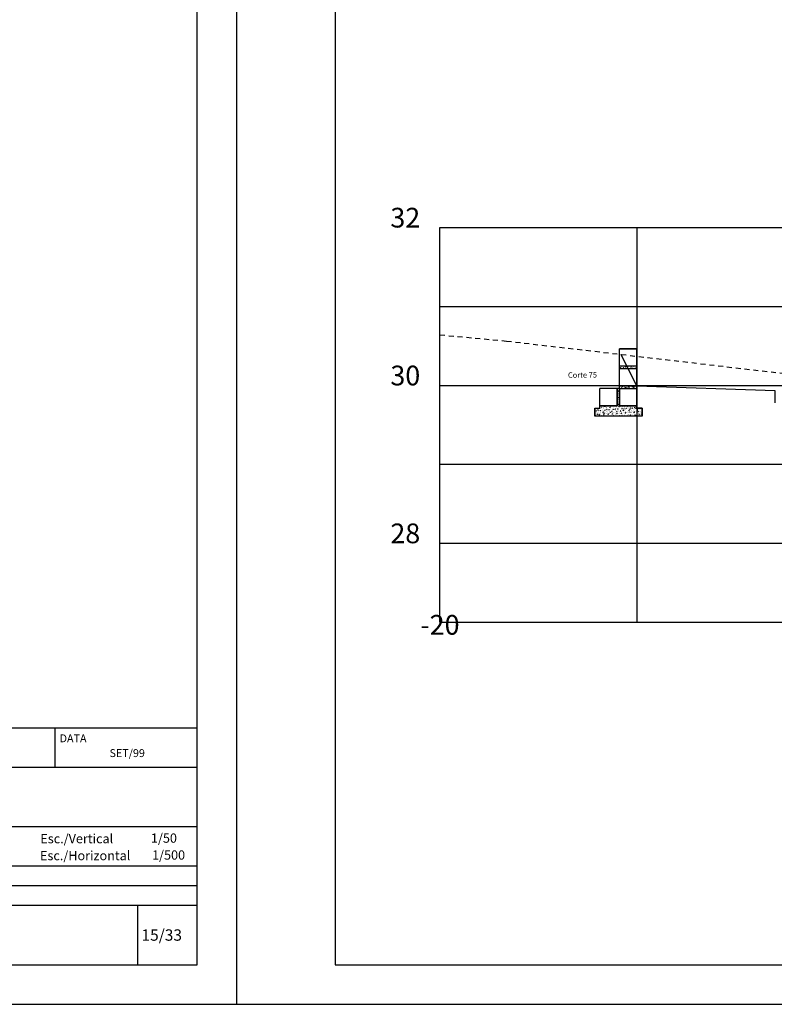
# Model space of a CAD drawing. Extents: x 643 to 2323, y 315 to 475.
# Drawn here: x 806 to 825, y 415 to 440 of the extents above; entities that cross this region are included whole.
import ezdxf
from ezdxf.enums import TextEntityAlignment as Align

# ---------------------------------------------------------------- set-up
doc = ezdxf.new("R2010")
doc.units = 0
doc.linetypes.add('DASHED2', pattern=[0.375, 0.25, -0.125])
doc.layers.get('0').update_dxf_attribs({"linetype": 'CONTINUOUS'})
doc.layers.get('DEFPOINTS').update_dxf_attribs({"linetype": 'CONTINUOUS'})
for name, color, linetype in [('EIXOPEGCT', 7, 'CONTINUOUS'), ('PRAN-2', 2, 'CONTINUOUS'), ('XEG', 3, 'DASHED2'), ('XFG', 4, 'CONTINUOUS'), ('XGRID', 1, 'CONTINUOUS'), ('XGRIDT', 7, 'CONTINUOUS')]:
    doc.layers.add(name, color=color, linetype=linetype)
doc.styles.add('5MM', font='simplex.shx', dxfattribs={"height": 0.5})
doc.styles.add('ROMANS', font='romans.shx', dxfattribs={"height": 1})

# ---------------------------------------------------------------- blocks, each defined once
blk = doc.blocks.new('C75E')
h = blk.add_hatch()
h.set_pattern_fill('AR-CONC', color=256, scale=0.00025, style=0)
h.set_pattern_definition([(130, (154.687013, -56.609787), (-0.045546167, -0.003984771), [0.0047625, -0.0523875]), (185, (154.687013, -56.609787), (0.008810706, 0.047764161), [0.00381, -0.04191]), (79.549, (154.683217, -56.61012), (-0.036735625, 0.043779172), [0.0040475, -0.0445225]), (133.8158, (154.68701, -56.59709), (-0.06776976, -0.010510582), [0.00714375, -0.07858125]), (83.3644, (154.681365, -56.597963), (-0.059351059, 0.06185639), [0.00607125, -0.06678375]), (188.816, (154.68701, -56.59709), (-0.05935115, 0.06185628), [0.005715, -0.062865]), (159, (154.680663, -56.600262), (-0.03790372, -0.02556638), [0.0047625, -0.0523875]), (214, (154.680663, -56.600262), (-0.015450507, 0.046046992), [0.00381, -0.04191]), (108.5486, (154.677504, -56.602393), (-0.053354123, 0.020480714), [0.0040475, -0.0445225]), (142.5, (154.687013, -56.609787), (-0.0007721508, 0.0211387597), [0, -0.041402, 0, -0.042545, 0, -0.04206875]), (172.5, (154.687013, -56.609787), (-0.0167049156, 0.0250451437), [0, -0.024257, 0, -0.0404495, 0, -0.01603375]), (212.5, (154.701173, -56.609787), (-0.0338976488, -0.001432186), [0, -0.015875, 0, -0.04953, 0, -0.0657225]), (222.5, (154.707523, -56.609787), (-0.0370322953, 0.006356623), [0, -0.0206375, 0, -0.032893, 0, -0.0466725])])
h.paths.add_polyline_path([(-0.22, 0), (-0.22, 0.03), (0, 0.03), (0, 0)])
h.paths.add_polyline_path([(-0.22, 0.25), (-0.22, 0.28), (0, 0.28), (0, 0.25)])
for p, q in [((-0.22, 0), (-0.22, 0.5)), ((0, 0.5), (-0.22, 0.5)), ((-0.22, 0.5), (0, 0.5)), ((0, 0), (0, 0.5)), ((0, 0.5), (0, 0)), ((0, 0.28), (-0.22, 0.28)), ((0, 0.25), (-0.22, 0.25)), ((-0.47, -0.22), (-0.47, 0)), ((-0.25, -0.22), (-0.25, 0)), ((-0.25, -0.22), (-0.25, 0)), ((-0.25, -0.22), (-0.25, 0)), ((-0.25, -0.22), (-0.25, 0)), ((-0.25, 0), (-0.25, -0.22)), ((0, 0.03), (-0.22, 0.03)), ((-0.22, 0), (-0.22, -0.22)), ((-0.22, -0.22), (-0.22, 0)), ((-0.22, 0), (-0.22, -0.22)), ((-0.22, 0), (-0.22, -0.22)), ((-0.22, 0), (0, 0)), ((-0.249, -0.075), (-0.249, -0.075)), ((-0.249, -0.107), (-0.249, -0.107)), ((-0.246, -0.12), (-0.246, -0.12)), ((-0.243, -0.118), (-0.243, -0.118)), ((-0.235, -0.036), (-0.24, -0.034)), ((-0.238, -0.039), (-0.24, -0.034)), ((-0.24, -0.077), (-0.24, -0.077)), ((-0.235, -0.036), (-0.238, -0.039)), ((-0.238, -0.059), (-0.238, -0.059)), ((-0.237, -0.084), (-0.237, -0.084)), ((-0.236, -0.109), (-0.236, -0.109)), ((-0.235, -0.064), (-0.235, -0.064)), ((-0.229, -0.119), (-0.235, -0.112)), ((-0.235, -0.12), (-0.235, -0.112)), ((-0.229, -0.119), (-0.235, -0.12)), ((-0.226, -0.038), (-0.226, -0.038)), ((-0.224, -0.067), (-0.224, -0.067)), ((-0.22, -0.09), (-0.221, -0.089)), ((-0.22, -0.094), (-0.221, -0.089)), ((0, -0.25), (0, 0)), ((0, 0), (0, -0.25)), ((-0.47, -0.25), (-0.47, -0.22)), ((-0.47, -0.22), (-0.25, -0.22)), ((-0.47, -0.25), (-0.47, -0.22)), ((-0.25, -0.22), (-0.47, -0.22)), ((-0.47, -0.22), (-0.25, -0.22)), ((-0.47, -0.25), (-0.47, -0.22)), ((-0.47, -0.25), (-0.47, -0.22)), ((-0.47, -0.22), (-0.25, -0.22)), ((-0.25, -0.22), (-0.47, -0.22)), ((-0.465, -0.23), (-0.465, -0.23)), ((-0.464, -0.244), (-0.464, -0.244)), ((-0.453, -0.226), (-0.452, -0.221)), ((-0.448, -0.225), (-0.453, -0.225)), ((-0.448, -0.225), (-0.452, -0.22)), ((-0.45, -0.228), (-0.45, -0.228)), ((-0.444, -0.245), (-0.449, -0.243)), ((-0.447, -0.247), (-0.449, -0.243)), ((-0.448, -0.234), (-0.448, -0.234)), ((-0.443, -0.245), (-0.447, -0.247)), ((-0.431, -0.231), (-0.431, -0.231)), ((-0.426, -0.235), (-0.426, -0.235)), ((-0.426, -0.237), (-0.426, -0.237)), ((-0.424, -0.243), (-0.424, -0.243)), ((-0.408, -0.232), (-0.407, -0.225)), ((-0.401, -0.231), (-0.408, -0.232)), ((-0.408, -0.232), (-0.408, -0.232)), ((-0.401, -0.231), (-0.407, -0.224)), ((-0.394, -0.22), (-0.398, -0.22)), ((-0.398, -0.221), (-0.398, -0.22)), ((-0.386, -0.241), (-0.386, -0.241)), ((-0.383, -0.237), (-0.383, -0.237)), ((-0.383, -0.241), (-0.383, -0.241)), ((-0.382, -0.245), (-0.382, -0.245)), ((-0.367, -0.231), (-0.367, -0.231)), ((-0.354, -0.241), (-0.354, -0.241)), ((-0.348, -0.22), (-0.348, -0.22)), ((-0.347, -0.246), (-0.347, -0.246)), ((-0.342, -0.239), (-0.342, -0.239)), ((-0.334, -0.239), (-0.339, -0.237)), ((-0.338, -0.241), (-0.339, -0.237)), ((-0.334, -0.239), (-0.338, -0.241)), ((-0.335, -0.243), (-0.335, -0.243)), ((-0.326, -0.229), (-0.326, -0.229)), ((-0.309, -0.226), (-0.309, -0.226)), ((-0.308, -0.226), (-0.308, -0.226)), ((-0.302, -0.238), (-0.302, -0.238)), ((-0.286, -0.227), (-0.286, -0.227)), ((-0.278, -0.223), (-0.278, -0.223)), ((-0.27, -0.231), (-0.27, -0.231)), ((-0.264, -0.233), (-0.264, -0.233)), ((-0.261, -0.236), (-0.261, -0.236)), ((-0.259, -0.226), (-0.259, -0.226)), ((-0.249, -0.171), (-0.249, -0.171)), ((-0.243, -0.177), (-0.248, -0.175)), ((-0.247, -0.18), (-0.248, -0.175)), ((-0.243, -0.177), (-0.247, -0.18)), ((-0.239, -0.206), (-0.246, -0.207)), ((-0.246, -0.217), (-0.246, -0.217)), ((-0.239, -0.205), (-0.245, -0.199)), ((-0.245, -0.207), (-0.245, -0.199)), ((-0.245, -0.226), (-0.245, -0.226)), ((-0.242, -0.146), (-0.242, -0.146)), ((-0.235, -0.135), (-0.235, -0.135)), ((-0.234, -0.146), (-0.234, -0.146)), ((-0.234, -0.16), (-0.234, -0.16)), ((-0.234, -0.207), (-0.233, -0.202)), ((-0.229, -0.206), (-0.234, -0.206)), ((-0.233, -0.185), (-0.233, -0.185)), ((-0.23, -0.206), (-0.233, -0.201)), ((-0.232, -0.211), (-0.232, -0.211)), ((-0.231, -0.202), (-0.231, -0.202)), ((-0.231, -0.236), (-0.231, -0.236)), ((-0.224, -0.233), (-0.23, -0.231)), ((-0.228, -0.235), (-0.23, -0.231)), ((-0.224, -0.233), (-0.228, -0.235)), ((-0.224, -0.15), (-0.223, -0.145)), ((-0.22, -0.147), (-0.223, -0.144)), ((-0.22, -0.148), (-0.223, -0.149)), ((-0.223, -0.148), (-0.223, -0.148)), ((-0.222, -0.176), (-0.222, -0.176)), ((-0.22, -0.22), (0, -0.22)), ((0, -0.22), (-0.22, -0.22)), ((-0.22, -0.22), (0, -0.22)), ((-0.22, -0.22), (0, -0.22)), ((-0.22, -0.234), (-0.22, -0.234)), ((-0.219, -0.241), (-0.219, -0.241)), ((-0.21, -0.232), (-0.21, -0.232)), ((-0.204, -0.224), (-0.204, -0.224)), ((-0.201, -0.224), (-0.201, -0.224)), ((-0.192, -0.242), (-0.192, -0.242)), ((-0.182, -0.236), (-0.182, -0.236)), ((-0.18, -0.232), (-0.18, -0.232)), ((-0.175, -0.249), (-0.175, -0.249)), ((-0.164, -0.222), (-0.164, -0.222)), ((-0.163, -0.238), (-0.163, -0.238)), ((-0.157, -0.232), (-0.157, -0.232)), ((-0.153, -0.222), (-0.153, -0.222)), ((-0.152, -0.247), (-0.152, -0.247)), ((-0.139, -0.231), (-0.139, -0.231)), ((-0.131, -0.253), (-0.135, -0.249)), ((-0.123, -0.22), (-0.123, -0.22)), ((-0.115, -0.226), (-0.12, -0.224)), ((-0.119, -0.229), (-0.12, -0.224)), ((-0.115, -0.227), (-0.119, -0.229)), ((-0.115, -0.227), (-0.115, -0.227)), ((-0.114, -0.245), (-0.114, -0.245)), ((-0.112, -0.239), (-0.112, -0.239)), ((-0.098, -0.229), (-0.098, -0.229)), ((-0.087, -0.221), (-0.087, -0.221)), ((-0.086, -0.249), (-0.086, -0.249)), ((-0.081, -0.25), (-0.08, -0.245)), ((-0.076, -0.249), (-0.081, -0.249)), ((-0.076, -0.249), (-0.08, -0.244)), ((-0.076, -0.232), (-0.076, -0.232)), ((-0.068, -0.247), (-0.068, -0.247)), ((-0.058, -0.227), (-0.058, -0.227)), ((-0.051, -0.251), (-0.056, -0.249)), ((-0.055, -0.254), (-0.056, -0.249)), ((-0.038, -0.227), (-0.038, -0.227)), ((-0.036, -0.238), (-0.036, -0.238)), ((-0.026, -0.245), (-0.025, -0.24)), ((-0.021, -0.244), (-0.026, -0.244)), ((-0.022, -0.244), (-0.025, -0.239)), ((-0.017, -0.226), (-0.017, -0.226)), ((-0.012, -0.256), (-0.011, -0.248)), ((-0.005, -0.254), (-0.011, -0.248)), ((-0.009, -0.223), (-0.01, -0.22)), ((-0.01, -0.231), (-0.01, -0.231)), ((-0.005, -0.22), (-0.009, -0.223)), ((-0.005, -0.22), (-0.006, -0.22)), ((0, -0.22), (0, -0.25)), ((0, -0.22), (0, -0.25)), ((0, -0.22), (0, -0.25)), ((0, -0.22), (0, -0.25)), ((0, -0.22), (0, -0.25)), ((-0.535, -0.25), (-0.47, -0.25)), ((-0.535, -0.35), (-0.535, -0.25)), ((-0.535, -0.25), (-0.47, -0.25)), ((-0.535, -0.25), (-0.535, -0.35)), ((-0.535, -0.25), (-0.47, -0.25)), ((-0.535, -0.35), (-0.535, -0.25)), ((-0.535, -0.272), (-0.535, -0.272)), ((-0.534, -0.306), (-0.535, -0.306)), ((-0.534, -0.306), (-0.535, -0.307)), ((0.065, -0.35), (-0.535, -0.35)), ((0.065, -0.35), (-0.535, -0.35)), ((0.065, -0.35), (-0.535, -0.35)), ((0.065, -0.35), (-0.535, -0.35)), ((-0.53, -0.284), (-0.53, -0.284)), ((-0.529, -0.346), (-0.528, -0.341)), ((-0.524, -0.344), (-0.528, -0.34)), ((-0.524, -0.344), (-0.528, -0.345)), ((-0.518, -0.288), (-0.517, -0.283)), ((-0.513, -0.287), (-0.518, -0.287)), ((-0.514, -0.287), (-0.517, -0.282)), ((-0.516, -0.326), (-0.516, -0.326)), ((-0.515, -0.276), (-0.515, -0.276)), ((-0.515, -0.302), (-0.515, -0.302)), ((-0.515, -0.318), (-0.515, -0.318)), ((-0.512, -0.267), (-0.512, -0.267)), ((-0.506, -0.276), (-0.506, -0.276)), ((-0.502, -0.25), (-0.502, -0.25)), ((-0.501, -0.276), (-0.501, -0.276)), ((-0.5, -0.301), (-0.5, -0.301)), ((-0.5, -0.315), (-0.5, -0.315)), ((-0.5, -0.331), (-0.499, -0.324)), ((-0.493, -0.33), (-0.5, -0.332)), ((-0.493, -0.33), (-0.499, -0.324)), ((-0.499, -0.326), (-0.499, -0.326)), ((-0.489, -0.275), (-0.494, -0.273)), ((-0.493, -0.278), (-0.494, -0.273)), ((-0.494, -0.332), (-0.494, -0.332)), ((-0.489, -0.276), (-0.493, -0.278)), ((-0.487, -0.278), (-0.487, -0.278)), ((-0.486, -0.292), (-0.486, -0.292)), ((-0.486, -0.306), (-0.486, -0.306)), ((-0.47, -0.331), (-0.476, -0.329)), ((-0.474, -0.333), (-0.476, -0.329)), ((-0.475, -0.324), (-0.475, -0.324)), ((-0.474, -0.275), (-0.474, -0.275)), ((-0.47, -0.331), (-0.474, -0.333)), ((-0.474, -0.341), (-0.473, -0.336)), ((-0.469, -0.339), (-0.474, -0.34)), ((-0.469, -0.339), (-0.473, -0.335)), ((-0.471, -0.326), (-0.471, -0.326)), ((-0.468, -0.275), (-0.468, -0.275)), ((-0.467, -0.308), (-0.467, -0.308)), ((-0.466, -0.336), (-0.466, -0.336)), ((-0.464, -0.255), (-0.464, -0.255)), ((-0.459, -0.282), (-0.463, -0.278)), ((-0.463, -0.283), (-0.463, -0.279)), ((-0.463, -0.28), (-0.463, -0.28)), ((-0.459, -0.282), (-0.463, -0.282)), ((-0.462, -0.306), (-0.462, -0.306)), ((-0.461, -0.331), (-0.461, -0.331)), ((-0.459, -0.254), (-0.459, -0.254)), ((-0.459, -0.314), (-0.459, -0.314)), ((-0.447, -0.338), (-0.447, -0.338)), ((-0.441, -0.299), (-0.441, -0.299)), ((-0.439, -0.284), (-0.439, -0.284)), ((-0.434, -0.322), (-0.434, -0.322)), ((-0.433, -0.273), (-0.433, -0.273)), ((-0.43, -0.258), (-0.43, -0.258)), ((-0.425, -0.3), (-0.43, -0.298)), ((-0.429, -0.303), (-0.43, -0.298)), ((-0.425, -0.3), (-0.429, -0.303)), ((-0.426, -0.334), (-0.426, -0.334)), ((-0.425, -0.26), (-0.425, -0.26)), ((-0.424, -0.286), (-0.424, -0.286)), ((-0.423, -0.283), (-0.423, -0.283)), ((-0.423, -0.311), (-0.423, -0.311)), ((-0.422, -0.337), (-0.422, -0.337)), ((-0.419, -0.336), (-0.418, -0.331)), ((-0.414, -0.335), (-0.419, -0.335)), ((-0.418, -0.319), (-0.417, -0.311)), ((-0.418, -0.312), (-0.418, -0.312)), ((-0.418, -0.314), (-0.418, -0.314)), ((-0.412, -0.318), (-0.418, -0.319)), ((-0.415, -0.335), (-0.418, -0.33)), ((-0.411, -0.317), (-0.417, -0.311)), ((-0.411, -0.261), (-0.411, -0.261)), ((-0.41, -0.288), (-0.41, -0.288)), ((-0.409, -0.279), (-0.408, -0.274)), ((-0.404, -0.277), (-0.408, -0.273)), ((-0.404, -0.277), (-0.408, -0.278)), ((-0.398, -0.344), (-0.398, -0.344)), ((-0.397, -0.307), (-0.397, -0.307)), ((-0.394, -0.32), (-0.394, -0.32)), ((-0.392, -0.271), (-0.392, -0.271)), ((-0.391, -0.291), (-0.391, -0.291)), ((-0.39, -0.318), (-0.39, -0.318)), ((-0.385, -0.266), (-0.385, -0.266)), ((-0.379, -0.269), (-0.385, -0.267)), ((-0.383, -0.272), (-0.385, -0.267)), ((-0.384, -0.291), (-0.384, -0.291)), ((-0.379, -0.269), (-0.383, -0.272)), ((-0.383, -0.317), (-0.383, -0.317)), ((-0.382, -0.341), (-0.382, -0.341)), ((-0.382, -0.342), (-0.382, -0.342)), ((-0.379, -0.29), (-0.379, -0.29)), ((-0.378, -0.31), (-0.378, -0.31)), ((-0.371, -0.321), (-0.371, -0.321)), ((-0.37, -0.348), (-0.37, -0.348)), ((-0.361, -0.325), (-0.366, -0.323)), ((-0.365, -0.327), (-0.366, -0.323)), ((-0.361, -0.325), (-0.365, -0.327)), ((-0.365, -0.331), (-0.364, -0.326)), ((-0.36, -0.33), (-0.364, -0.325)), ((-0.36, -0.33), (-0.364, -0.33)), ((-0.363, -0.267), (-0.363, -0.267)), ((-0.362, -0.349), (-0.362, -0.349)), ((-0.354, -0.274), (-0.353, -0.269)), ((-0.349, -0.272), (-0.354, -0.273)), ((-0.35, -0.272), (-0.353, -0.268)), ((-0.353, -0.315), (-0.353, -0.315)), ((-0.353, -0.319), (-0.353, -0.319)), ((-0.352, -0.269), (-0.352, -0.269)), ((-0.347, -0.271), (-0.347, -0.271)), ((-0.346, -0.296), (-0.346, -0.296)), ((-0.345, -0.322), (-0.345, -0.322)), ((-0.344, -0.347), (-0.344, -0.347)), ((-0.342, -0.297), (-0.342, -0.297)), ((-0.337, -0.252), (-0.337, -0.252)), ((-0.337, -0.306), (-0.336, -0.299)), ((-0.33, -0.305), (-0.337, -0.306)), ((-0.337, -0.308), (-0.337, -0.308)), ((-0.337, -0.349), (-0.337, -0.349)), ((-0.33, -0.305), (-0.336, -0.299)), ((-0.334, -0.271), (-0.334, -0.271)), ((-0.334, -0.298), (-0.334, -0.298)), ((-0.322, -0.327), (-0.322, -0.327)), ((-0.322, -0.347), (-0.322, -0.347)), ((-0.315, -0.294), (-0.321, -0.292)), ((-0.319, -0.297), (-0.321, -0.292)), ((-0.315, -0.294), (-0.319, -0.297)), ((-0.315, -0.273), (-0.315, -0.273)), ((-0.314, -0.301), (-0.314, -0.301)), ((-0.312, -0.317), (-0.312, -0.317)), ((-0.311, -0.268), (-0.311, -0.268)), ((-0.31, -0.326), (-0.309, -0.322)), ((-0.305, -0.325), (-0.31, -0.325)), ((-0.306, -0.325), (-0.309, -0.321)), ((-0.308, -0.251), (-0.308, -0.251)), ((-0.308, -0.322), (-0.308, -0.322)), ((-0.307, -0.276), (-0.307, -0.276)), ((-0.306, -0.302), (-0.306, -0.302)), ((-0.306, -0.327), (-0.306, -0.327)), ((-0.297, -0.349), (-0.302, -0.347)), ((-0.301, -0.35), (-0.302, -0.347)), ((-0.295, -0.268), (-0.299, -0.263)), ((-0.299, -0.269), (-0.299, -0.264)), ((-0.295, -0.268), (-0.299, -0.268)), ((-0.297, -0.349), (-0.298, -0.35)), ((-0.296, -0.307), (-0.296, -0.307)), ((-0.295, -0.303), (-0.295, -0.303)), ((-0.294, -0.331), (-0.294, -0.331)), ((-0.293, -0.26), (-0.293, -0.26)), ((-0.29, -0.305), (-0.29, -0.305)), ((-0.287, -0.25), (-0.287, -0.25)), ((-0.281, -0.345), (-0.281, -0.345)), ((-0.27, -0.263), (-0.275, -0.261)), ((-0.274, -0.266), (-0.275, -0.261)), ((-0.27, -0.263), (-0.274, -0.266)), ((-0.274, -0.333), (-0.274, -0.333)), ((-0.272, -0.315), (-0.272, -0.315)), ((-0.27, -0.266), (-0.27, -0.266)), ((-0.269, -0.257), (-0.269, -0.257)), ((-0.268, -0.282), (-0.268, -0.282)), ((-0.267, -0.307), (-0.267, -0.307)), ((-0.266, -0.28), (-0.266, -0.28)), ((-0.266, -0.333), (-0.266, -0.333)), ((-0.264, -0.33), (-0.264, -0.33)), ((-0.258, -0.253), (-0.258, -0.253)), ((-0.251, -0.319), (-0.257, -0.316)), ((-0.255, -0.321), (-0.257, -0.317)), ((-0.256, -0.293), (-0.255, -0.286)), ((-0.249, -0.293), (-0.256, -0.294)), ((-0.256, -0.305), (-0.256, -0.305)), ((-0.249, -0.292), (-0.255, -0.286)), ((-0.251, -0.32), (-0.255, -0.316)), ((-0.255, -0.322), (-0.255, -0.317)), ((-0.251, -0.319), (-0.255, -0.321)), ((-0.251, -0.32), (-0.255, -0.321)), ((-0.249, -0.268), (-0.249, -0.268)), ((-0.246, -0.31), (-0.246, -0.31)), ((-0.245, -0.264), (-0.244, -0.26)), ((-0.24, -0.263), (-0.245, -0.263)), ((-0.245, -0.313), (-0.245, -0.313)), ((-0.24, -0.263), (-0.244, -0.258)), ((-0.24, -0.344), (-0.24, -0.344)), ((-0.239, -0.256), (-0.239, -0.256)), ((-0.238, -0.283), (-0.238, -0.283)), ((-0.231, -0.314), (-0.231, -0.314)), ((-0.23, -0.262), (-0.23, -0.262)), ((-0.23, -0.264), (-0.23, -0.264)), ((-0.229, -0.287), (-0.229, -0.287)), ((-0.228, -0.312), (-0.228, -0.312)), ((-0.227, -0.338), (-0.227, -0.338)), ((-0.226, -0.34), (-0.226, -0.34)), ((-0.219, -0.286), (-0.219, -0.286)), ((-0.219, -0.337), (-0.219, -0.337)), ((-0.218, -0.313), (-0.218, -0.313)), ((-0.215, -0.303), (-0.215, -0.303)), ((-0.206, -0.288), (-0.211, -0.286)), ((-0.21, -0.29), (-0.211, -0.286)), ((-0.206, -0.288), (-0.21, -0.291)), ((-0.204, -0.275), (-0.204, -0.275)), ((-0.201, -0.317), (-0.2, -0.312)), ((-0.201, -0.321), (-0.201, -0.321)), ((-0.196, -0.315), (-0.2, -0.311)), ((-0.196, -0.315), (-0.2, -0.316)), ((-0.2, -0.342), (-0.2, -0.342)), ((-0.198, -0.316), (-0.198, -0.316)), ((-0.198, -0.344), (-0.198, -0.344)), ((-0.187, -0.343), (-0.193, -0.341)), ((-0.191, -0.346), (-0.193, -0.341)), ((-0.191, -0.267), (-0.191, -0.267)), ((-0.187, -0.343), (-0.191, -0.346)), ((-0.19, -0.26), (-0.189, -0.255)), ((-0.185, -0.258), (-0.19, -0.259)), ((-0.19, -0.262), (-0.19, -0.262)), ((-0.19, -0.292), (-0.19, -0.292)), ((-0.19, -0.312), (-0.19, -0.312)), ((-0.186, -0.258), (-0.189, -0.254)), ((-0.189, -0.263), (-0.189, -0.263)), ((-0.189, -0.318), (-0.189, -0.318)), ((-0.188, -0.343), (-0.188, -0.343)), ((-0.178, -0.346), (-0.178, -0.346)), ((-0.175, -0.345), (-0.175, -0.345)), ((-0.174, -0.281), (-0.173, -0.274)), ((-0.168, -0.28), (-0.174, -0.281)), ((-0.174, -0.302), (-0.174, -0.302)), ((-0.167, -0.28), (-0.173, -0.273)), ((-0.17, -0.292), (-0.17, -0.292)), ((-0.16, -0.257), (-0.166, -0.255)), ((-0.164, -0.26), (-0.166, -0.255)), ((-0.16, -0.257), (-0.164, -0.26)), ((-0.162, -0.266), (-0.162, -0.266)), ((-0.16, -0.283), (-0.16, -0.283)), ((-0.159, -0.34), (-0.159, -0.34)), ((-0.157, -0.328), (-0.157, -0.328)), ((-0.152, -0.273), (-0.152, -0.273)), ((-0.151, -0.298), (-0.151, -0.298)), ((-0.15, -0.31), (-0.15, -0.31)), ((-0.15, -0.322), (-0.15, -0.322)), ((-0.15, -0.323), (-0.15, -0.323)), ((-0.149, -0.349), (-0.149, -0.349)), ((-0.148, -0.261), (-0.148, -0.261)), ((-0.142, -0.312), (-0.147, -0.31)), ((-0.146, -0.315), (-0.147, -0.31)), ((-0.146, -0.312), (-0.145, -0.307)), ((-0.141, -0.311), (-0.146, -0.311)), ((-0.142, -0.313), (-0.146, -0.315)), ((-0.142, -0.311), (-0.145, -0.306)), ((-0.143, -0.269), (-0.143, -0.269)), ((-0.142, -0.296), (-0.142, -0.296)), ((-0.136, -0.255), (-0.135, -0.25)), ((-0.131, -0.253), (-0.135, -0.254)), ((-0.134, -0.3), (-0.134, -0.3)), ((-0.131, -0.256), (-0.131, -0.256)), ((-0.122, -0.299), (-0.122, -0.299)), ((-0.121, -0.326), (-0.121, -0.326)), ((-0.118, -0.339), (-0.118, -0.339)), ((-0.115, -0.29), (-0.115, -0.29)), ((-0.114, -0.252), (-0.114, -0.252)), ((-0.113, -0.278), (-0.113, -0.278)), ((-0.112, -0.303), (-0.112, -0.303)), ((-0.112, -0.336), (-0.112, -0.336)), ((-0.111, -0.328), (-0.111, -0.328)), ((-0.109, -0.308), (-0.109, -0.308)), ((-0.108, -0.259), (-0.108, -0.259)), ((-0.096, -0.282), (-0.102, -0.28)), ((-0.1, -0.284), (-0.102, -0.28)), ((-0.102, -0.329), (-0.102, -0.329)), ((-0.1, -0.35), (-0.102, -0.348)), ((-0.102, -0.35), (-0.102, -0.348)), ((-0.096, -0.282), (-0.1, -0.284)), ((-0.094, -0.275), (-0.094, -0.275)), ((-0.093, -0.268), (-0.092, -0.261)), ((-0.086, -0.267), (-0.093, -0.268)), ((-0.093, -0.298), (-0.093, -0.298)), ((-0.086, -0.267), (-0.092, -0.261)), ((-0.087, -0.306), (-0.091, -0.301)), ((-0.091, -0.307), (-0.091, -0.303)), ((-0.087, -0.306), (-0.091, -0.306)), ((-0.086, -0.264), (-0.086, -0.264)), ((-0.078, -0.337), (-0.083, -0.335)), ((-0.082, -0.34), (-0.083, -0.335)), ((-0.078, -0.337), (-0.082, -0.34)), ((-0.078, -0.337), (-0.078, -0.337)), ((-0.075, -0.258), (-0.075, -0.258)), ((-0.074, -0.283), (-0.074, -0.283)), ((-0.074, -0.305), (-0.074, -0.305)), ((-0.073, -0.308), (-0.073, -0.308)), ((-0.072, -0.334), (-0.072, -0.334)), ((-0.071, -0.298), (-0.071, -0.298)), ((-0.068, -0.307), (-0.068, -0.307)), ((-0.068, -0.344), (-0.068, -0.344)), ((-0.067, -0.257), (-0.067, -0.257)), ((-0.066, -0.251), (-0.066, -0.251)), ((-0.066, -0.279), (-0.066, -0.279)), ((-0.051, -0.251), (-0.055, -0.254)), ((-0.054, -0.335), (-0.054, -0.335)), ((-0.052, -0.296), (-0.052, -0.296)), ((-0.046, -0.281), (-0.046, -0.281)), ((-0.045, -0.309), (-0.045, -0.309)), ((-0.042, -0.271), (-0.042, -0.271)), ((-0.032, -0.306), (-0.038, -0.304)), ((-0.036, -0.309), (-0.038, -0.304)), ((-0.037, -0.303), (-0.036, -0.298)), ((-0.037, -0.335), (-0.037, -0.335)), ((-0.032, -0.301), (-0.036, -0.297)), ((-0.032, -0.301), (-0.036, -0.301)), ((-0.032, -0.306), (-0.036, -0.309)), ((-0.035, -0.263), (-0.035, -0.263)), ((-0.034, -0.289), (-0.034, -0.289)), ((-0.033, -0.314), (-0.033, -0.314)), ((-0.032, -0.339), (-0.032, -0.339)), ((-0.028, -0.305), (-0.028, -0.305)), ((-0.026, -0.256), (-0.026, -0.256)), ((-0.026, -0.306), (-0.026, -0.306)), ((-0.026, -0.311), (-0.026, -0.311)), ((-0.025, -0.339), (-0.025, -0.339)), ((-0.023, -0.255), (-0.023, -0.255)), ((-0.022, -0.342), (-0.021, -0.335)), ((-0.015, -0.342), (-0.022, -0.343)), ((-0.015, -0.341), (-0.021, -0.335)), ((-0.018, -0.257), (-0.018, -0.257)), ((-0.005, -0.255), (-0.012, -0.256)), ((-0.012, -0.295), (-0.012, -0.295)), ((-0.006, -0.341), (-0.006, -0.341)), ((0, -0.25), (0.065, -0.25)), ((0, -0.25), (0.065, -0.25)), ((0.065, -0.25), (0, -0.25)), ((0, -0.25), (0.065, -0.25)), ((0.002, -0.288), (0.002, -0.288)), ((0.003, -0.268), (0.003, -0.268)), ((0.003, -0.279), (0.003, -0.279)), ((0.004, -0.293), (0.004, -0.293)), ((0.004, -0.333), (0.004, -0.333)), ((0.005, -0.319), (0.005, -0.319)), ((0.006, -0.344), (0.006, -0.344)), ((0.013, -0.276), (0.008, -0.274)), ((0.009, -0.278), (0.008, -0.274)), ((0.009, -0.35), (0.008, -0.349)), ((0.013, -0.276), (0.009, -0.278)), ((0.01, -0.261), (0.01, -0.261)), ((0.013, -0.303), (0.013, -0.303)), ((0.014, -0.254), (0.014, -0.254)), ((0.018, -0.298), (0.019, -0.293)), ((0.023, -0.296), (0.018, -0.297)), ((0.018, -0.313), (0.018, -0.313)), ((0.022, -0.296), (0.019, -0.292)), ((0.021, -0.262), (0.021, -0.262)), ((0.022, -0.318), (0.022, -0.318)), ((0.032, -0.331), (0.026, -0.329)), ((0.028, -0.333), (0.026, -0.329)), ((0.032, -0.331), (0.028, -0.334)), ((0.029, -0.293), (0.029, -0.293)), ((0.03, -0.264), (0.03, -0.264)), ((0.031, -0.291), (0.031, -0.291)), ((0.042, -0.273), (0.042, -0.273)), ((0.042, -0.348), (0.042, -0.348)), ((0.043, -0.299), (0.043, -0.299)), ((0.044, -0.324), (0.044, -0.324)), ((0.044, -0.332), (0.044, -0.332)), ((0.045, -0.35), (0.045, -0.35)), ((0.047, -0.287), (0.047, -0.287)), ((0.05, -0.294), (0.05, -0.294)), ((0.051, -0.321), (0.051, -0.321)), ((0.054, -0.301), (0.054, -0.301)), ((0.055, -0.252), (0.055, -0.252)), ((0.065, -0.329), (0.059, -0.33)), ((0.065, -0.327), (0.06, -0.322)), ((0.06, -0.33), (0.06, -0.323)), ((0.062, -0.321), (0.062, -0.321)), ((0.062, -0.35), (0.063, -0.346)), ((0.065, -0.349), (0.062, -0.349)), ((0.065, -0.347), (0.063, -0.344)), ((0.065, -0.25), (0.065, -0.35)), ((0.065, -0.35), (0.065, -0.25)), ((0.065, -0.25), (0.065, -0.35))]:
    blk.add_line(p, q)
blk.add_lwpolyline([(-0.22, 0), (0, 0), (0, -0.22), (-0.22, -0.22)], close=True)
at = {"layer": 'DEFPOINTS'}
for p, q in [((-0.25, 0), (-0.47, 0)), ((-0.22, 0), (-0.25, 0))]:
    blk.add_line(p, q, dxfattribs=at)
blk.add_text('Corte 75', height=0.0692, rotation=0.6647).set_placement((-0.874, 0.134))
blk = doc.blocks.new('SEÇÕES_T1C')
at = {"color": 6}
for p, q in [((810.002, 422.445), (793.002, 422.445)), ((810.002, 421.445), (810.002, 422.445)), ((810.002, 421.445), (793.002, 421.445)), ((810.002, 419.945), (793.002, 419.945)), ((810.002, 418.945), (793.002, 418.945)), ((810.002, 418.445), (810.002, 418.945)), ((810.002, 418.445), (793.002, 418.445)), ((810.002, 417.945), (793.002, 417.945)), ((810.002, 416.445), (810.002, 417.945)), ((793.002, 416.445), (810.002, 416.445))]:
    blk.add_line(p, q, dxfattribs=at)
blk.add_line((806.393, 422.445), (806.393, 421.445))
at = {"color": 6, "linetype": 'CONTINUOUS'}
blk.add_line((808.502, 416.445), (808.502, 417.945), dxfattribs=at)
at = {"layer": 'PRAN-2', "linetype": 'CONTINUOUS'}
for p, q in [((811.002, 474.845), (811.002, 415.445)), ((811.002, 474.845), (811.002, 415.445)), ((810.002, 416.445), (810.002, 473.845)), ((813.502, 473.845), (813.502, 416.445)), ((729.502, 416.445), (810.002, 416.445)), ((813.502, 416.445), (894.002, 416.445)), ((727.002, 415.445), (811.002, 415.445)), ((811.002, 415.445), (895.002, 415.445))]:
    blk.add_line(p, q, dxfattribs=at)
at = {"layer": 'XEG', "ltscale": 0.5}
blk.add_lwpolyline([(816.161, 432.408), (817.851, 432.252), (817.851, 432.252), (817.851, 432.252), (817.851, 432.252), (817.851, 432.252), (817.851, 432.252), (817.851, 432.252), (817.851, 432.252), (817.852, 432.252), (817.852, 432.252), (817.852, 432.252), (817.852, 432.252), (817.852, 432.252), (825.152, 431.4)], dxfattribs=at)
at = {"layer": 'XFG'}
for points in [[(821.156, 431.111), (821.156, 431.111), (820.755, 431.913)], [(824.661, 430.686), (824.661, 430.986), (821.156, 431.111)]]:
    blk.add_lwpolyline(points, dxfattribs=at)
at = {"layer": 'XGRID'}
for p, q in [((816.161, 435.128), (856.161, 435.128)), ((816.161, 425.128), (816.161, 435.128)), ((821.161, 425.128), (821.161, 435.128)), ((816.161, 433.128), (856.161, 433.128)), ((816.161, 431.128), (856.161, 431.128)), ((816.161, 429.128), (856.161, 429.128)), ((816.161, 427.128), (856.161, 427.128)), ((816.161, 425.128), (856.161, 425.128))]:
    blk.add_line(p, q, dxfattribs=at)
at = {"layer": 'DEFPOINTS', "xscale": 2, "yscale": 2, "zscale": 2}
blk.add_blockref('C75E', (821.156, 431.051), dxfattribs=at)
at = {"style": 'ROMANS'}
for s, height, p in [('DATA', 0.2, (806.517, 422.084)), ('SET/99', 0.2, (807.783, 421.71)), ('15/33', 0.288, (808.594, 417.056))]:
    blk.add_text(s, height=height, dxfattribs=at).set_placement(p)
at = {"layer": 'EIXOPEGCT', "style": 'ROMANS'}
for s, height, p in [('Esc./Vertical', 0.23479, (806.953, 419.612)), ('1/50', 0.2348, (809.163, 419.626)), ('Esc./Horizontal', 0.23479, (807.166, 419.183)), ('1/500', 0.2348, (809.28, 419.197))]:
    blk.add_text(s, height=height, dxfattribs=at).set_placement(p, align=Align.MIDDLE)
at = {"layer": 'XGRIDT', "style": '5MM'}
for s, p in [('32', (815.661, 435.128)), ('30', (815.661, 431.128)), ('28', (815.661, 427.128))]:
    blk.add_text(s, height=0.5, dxfattribs=at).set_placement(p, align=Align.RIGHT)
blk.add_text('-20', height=0.5, dxfattribs=at).set_placement((816.161, 424.811), align=Align.CENTER)

msp = doc.modelspace()

# ---------------------------------------------------------------- block references
msp.add_blockref('SEÇÕES_T1C', (0, 0))

doc.saveas('drawing.dxf')
